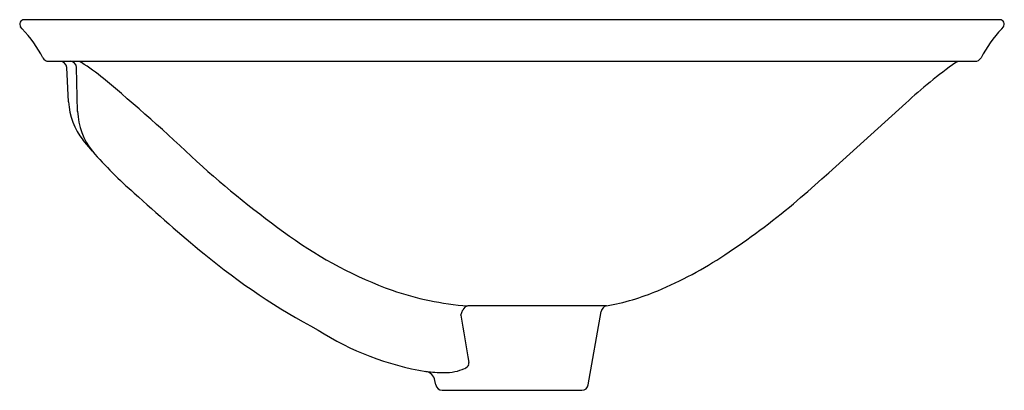
# Model space of a CAD drawing. Extents: x 4293.3 to 4310.8, y 261.6 to 268.1.
import ezdxf

# ---------------------------------------------------------------- set-up
doc = ezdxf.new("R2010")
doc.units = 0
doc.header["$LTSCALE"] = 0.64311
doc.layers.get('0').update_dxf_attribs({"color": 255, "linetype": 'CONTINUOUS'})
doc.layers.get('DEFPOINTS').update_dxf_attribs({"linetype": 'CONTINUOUS'})
doc.styles.get("Standard").update_dxf_attribs({"font": 'txt', "width": 0.8})

msp = doc.modelspace()

# ---------------------------------------------------------------- linework, layer by layer
for p, q in [((4293.32, 267.972), (4293.291, 268.009)), ((4310.699, 268.136), (4293.353, 268.136)), ((4310.732, 267.972), (4310.761, 268.009)), ((4293.791, 267.398), (4310.261, 267.398)), ((4294.142, 266.677), (4294.11, 267.286)), ((4294.304, 266.509), (4294.286, 267.286)), ((4294.567, 265.8), (4294.401, 265.999)), ((4301.114, 262.89), (4301.155, 262.984)), ((4303.707, 263.053), (4301.239, 263.053)), ((4303.382, 261.652), (4303.612, 262.957)), ((4301.259, 262.01), (4301.259, 262.046)), ((4300.67, 261.652), (4300.657, 261.728)), ((4300.787, 261.555), (4303.266, 261.555))]:
    msp.add_line(p, q)
for centre, radius, start, end in [((4293.353, 268.058), 0.0787, 90, 218.371), ((4310.699, 268.058), 0.0787, 321.629, 90), ((4291.765, 266.475), 2.159, 27.0695, 43.9071), ((4312.287, 266.475), 2.159, 136.0929, 152.9305), ((4293.791, 267.518), 0.12, 209.9408, 270), ((4310.261, 267.518), 0.12, 269.9995, 330.0592), ((4293.992, 267.279), 0.118, 3, 90), ((4294.17, 267.281), 0.117, 2.3223, 89.407), ((4294.307, 267.285), 0.112, 54.2634, 89.9264), ((4291.863, 263.521), 4.6, 50.9097, 56.9464), ((4315.326, 259.786), 9.321, 125.4775, 132.5214), ((4309.984, 267.279), 0.118, 90, 124.8042), ((4272.709, 240.553), 34.506, 46.5894, 50.2719), ((4295.324, 266.739), 1.183, 183.0299, 218.7435), ((4243.93, 337.27), 96.041, 311.0725, 312.6714), ((4295.489, 266.545), 1.185, 181.7308, 218.9393), ((4300.364, 270.867), 7.7, 221.1492, 228.9862), ((4308.362, 278.78), 17.769, 227.7866, 234.6192), ((4313.327, 284.549), 26.542, 227.2543, 230.7985), ((4298.376, 275.249), 13.516, 303.3532, 309.8176), ((4302.513, 270.491), 7.624, 234.3868, 249.9058), ((4304.3, 273.374), 12.177, 230.4781, 241.9821), ((4301.749, 270.129), 7.386, 292.8626, 303.3271), ((4301.645, 268.405), 5.367, 250.9532, 265.6568), ((4302.886, 267.473), 4.496, 280.5247, 292.6611), ((4301.255, 262.947), 0.107, 98.9712, 159.7861), ((4303.728, 262.936), 0.118, 100.1552, 170), ((4391.135, 277.916), 91.266, 189.47657, 190.01384), ((4301.327, 266.915), 5.095, 237.3738, 260.6011), ((4300.463, 261.694), 0.197, 10.0364, 80.5852), ((4300.792, 264.271), 2.401, 262.8907, 270.6435), ((4300.849, 262.686), 0.816, 267.8898, 281.4649), ((4300.887, 262.551), 0.676, 280.6095, 296.1148), ((4301.127, 262.081), 0.15, 292.6486, 331.6605), ((4300.787, 261.673), 0.118, 190, 270.0004), ((4303.266, 261.673), 0.118, 269.9996, 350)]:
    msp.add_arc(centre, radius, start, end)

# ---------------------------------------------------------------- texts
at = {"layer": 'DEFPOINTS'}
for tag, p, s in [('MODELNUMBER', (4302.026, 267.396), 'K-96118T'), ('TRADENAME', (4302.026, 267.395), 'CARILLON'), ('PRODUCT', (4302.026, 267.393), 'BATHROOM SINK')]:
    msp.add_attdef(tag, p, s, height=0.001, dxfattribs=at)

doc.saveas('drawing.dxf')
